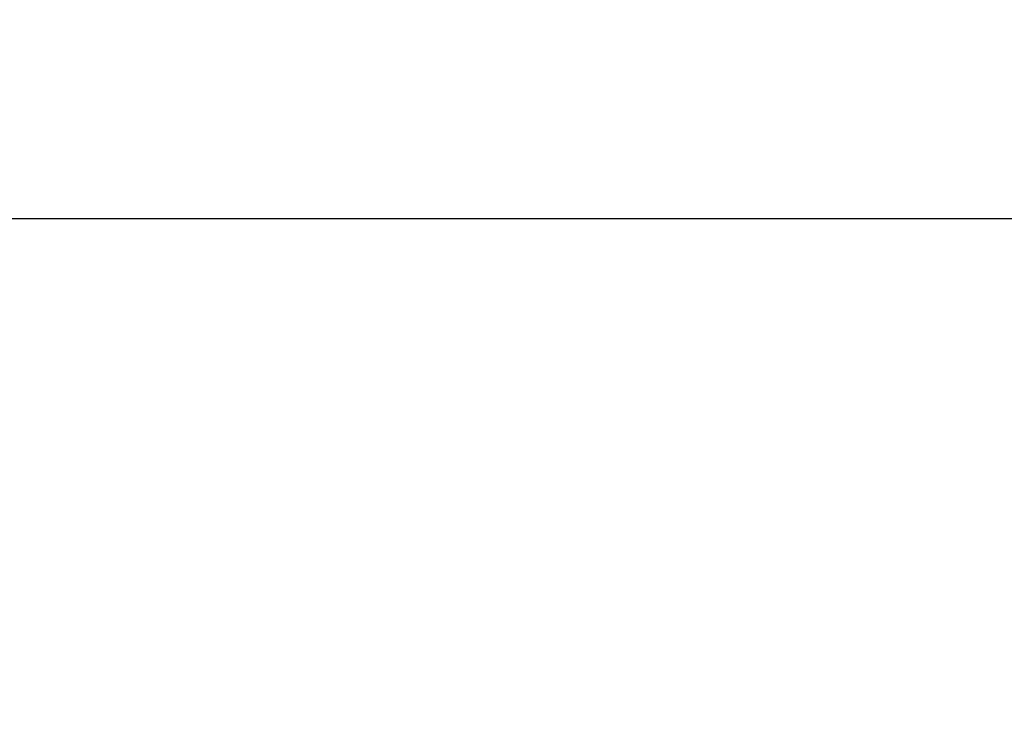
# Model space of a CAD drawing. Units: inches. Extents: x -425 to 763, y -689 to 151.
# Drawn here: x 336 to 403, y -248 to -200 of the extents above; entities that cross this region are included whole.
import ezdxf

# ---------------------------------------------------------------- set-up
doc = ezdxf.new("R2010")
doc.units = ezdxf.units.IN
doc.header["$MEASUREMENT"] = 0
doc.layers.add('寸法線', color=3, linetype='Continuous')
doc.styles.add('japanese', font='romans.shx', dxfattribs={"bigfont": 'bigfont.shx'})
doc.dimstyles.new('カタログS4', dxfattribs={"dimtxt": 10, "dimasz": 10, "dimexe": 0, "dimexo": 6, "dimgap": 2, "dimtad": 1, "dimdec": 0, "dimdsep": 46, "dimtxsty": 'japanese', "dimcen": 2.5, "dimadec": 0, "dimazin": 0, "dimtfac": 1, "dimtdec": 0, "dimtmove": 2, "dimatfit": 3, "dimfxl": 0, "dimtolj": 1, "dimarcsym": 0})

# ---------------------------------------------------------------- blocks, each defined once
blk = doc.blocks.new('*D83')
at = {"layer": 'Defpoints', "color": 0, "linetype": 'Continuous'}
for p in [(294.084, -213.473), (294.084, -237.476), (629.988, -277.357)]:
    blk.add_point(p, dxfattribs=at)
at = {"layer": '寸法線', "color": 0, "linetype": 'Continuous', "lineweight": -2}
for p, q in [((294.084, -231.476), (294.084, -213.473)), ((619.988, -213.473), (304.084, -213.473)), ((629.988, -271.357), (629.988, -213.473))]:
    blk.add_line(p, q, dxfattribs=at)
at = {"layer": '寸法線', "color": 0, "linetype": 'Continuous'}
for points in [[(304.084, -211.806), (304.084, -215.14), (294.084, -213.473)], [(619.988, -211.806), (619.988, -215.14), (629.988, -213.473)]]:
    blk.add_solid(points, dxfattribs=at)
at = {"layer": '寸法線', "color": 0, "linetype": 'Continuous', "insert": (462.036, -206.473), "char_height": 10, "attachment_point": 5, "style": 'japanese'}
blk.add_mtext('\\A1;最大300', dxfattribs=at)

msp = doc.modelspace()

# ---------------------------------------------------------------- dimensions: what is measured, and where the dimension line sits
at = {"layer": '寸法線', "linetype": 'Continuous'}
dim = msp.add_linear_dim(base=(294.084, -213.473), p1=(629.988, -277.357), p2=(294.084, -237.476), text='最大300', dimstyle='カタログS4', dxfattribs=at)
dim.commit()
dim.dimension.update_dxf_attribs({"geometry": '*D83', "text_midpoint": (462.036, -206.473)})

doc.saveas('drawing.dxf')
